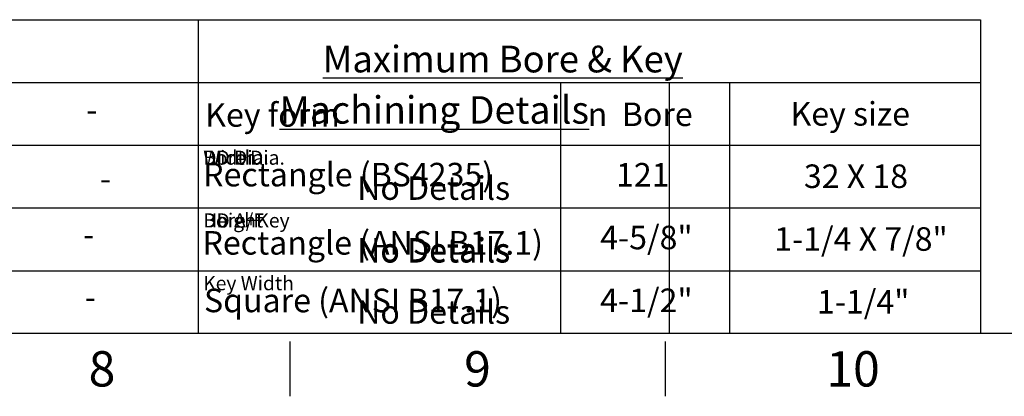
# Paper-space layout 'Sheet1' of a CAD drawing. Units: millimetres. Extents: x 0 to 4158, y 0 to 2940.
# Drawn here: x 2529 to 3407, y 49 to 385 of the extents above; entities that cross this region are included whole.
import ezdxf
from ezdxf.enums import TextEntityAlignment as Align

# ---------------------------------------------------------------- set-up
doc = ezdxf.new("R2010")
doc.units = ezdxf.units.MM
doc.header["$LTSCALE"] = 7
doc.layers.add('Default', color=7, linetype='Continuous')
doc.styles.add('GDT', font='gdt_____.ttf')
doc.styles.add('SEACAD_Arial', font='arial.ttf')
doc.styles.add('SEACAD_ArialB', font='arialbd.ttf')

# ---------------------------------------------------------------- blocks, each defined once
blk = doc.blocks.new('SEANNOT_GROUP6')
at = {"color": 7, "linetype": 'Continuous', "style": 'SEACAD_Arial'}
blk.add_text('No Details', height=21, dxfattribs=at).set_placement((2829.76, 245.28), align=Align.TOP_LEFT)
blk = doc.blocks.new('SEANNOT_GROUP7')
at = {"color": 7, "linetype": 'Continuous', "style": 'SEACAD_Arial'}
blk.add_text('No Details', height=21, dxfattribs=at).set_placement((2829.76, 190.14), align=Align.TOP_LEFT)
blk = doc.blocks.new('SEANNOT_GROUP8')
at = {"color": 7, "linetype": 'Continuous', "style": 'SEACAD_Arial'}
blk.add_text('No Details', height=21, dxfattribs=at).set_placement((2829.76, 134.75), align=Align.TOP_LEFT)
blk = doc.blocks.new('SEANNOT_GROUP12')
at = {"color": 7, "linetype": 'Continuous', "style": 'SEACAD_Arial'}
blk.add_text('No Details', height=21, dxfattribs=at).set_placement((2829.76, 245.28), align=Align.TOP_LEFT)
blk = doc.blocks.new('SEANNOT_GROUP13')
at = {"color": 7, "linetype": 'Continuous', "style": 'SEACAD_Arial'}
blk.add_text('No Details', height=21, dxfattribs=at).set_placement((2829.76, 190.14), align=Align.TOP_LEFT)
blk = doc.blocks.new('SEANNOT_GROUP14')
at = {"color": 7, "linetype": 'Continuous', "style": 'SEACAD_Arial'}
blk.add_text('No Details', height=21, dxfattribs=at).set_placement((2829.76, 245.28), align=Align.TOP_LEFT)
blk = doc.blocks.new('SEANNOT_GROUP15')
at = {"color": 7, "linetype": 'Continuous', "style": 'SEACAD_Arial'}
blk.add_text('No Details', height=21, dxfattribs=at).set_placement((2829.76, 189.28), align=Align.TOP_LEFT)
blk = doc.blocks.new('SEANNOT_GROUP29')
at = {"color": 7, "linetype": 'Continuous', "style": 'SEACAD_Arial'}
blk.add_text('No Details', height=21, dxfattribs=at).set_placement((2829.76, 245.28), align=Align.TOP_LEFT)
blk = doc.blocks.new('SEANNOT_GROUP30')
at = {"color": 7, "linetype": 'Continuous', "style": 'SEACAD_Arial'}
blk.add_text('No Details', height=21, dxfattribs=at).set_placement((2829.76, 190.14), align=Align.TOP_LEFT)
blk = doc.blocks.new('SEANNOT_GROUP31')
at = {"color": 7, "linetype": 'Continuous', "style": 'SEACAD_Arial'}
blk.add_text('No Details', height=21, dxfattribs=at).set_placement((2829.76, 134.75), align=Align.TOP_LEFT)
blk = doc.blocks.new('SEANNOT_GROUP32')
at = {"color": 7, "linetype": 'Continuous', "style": 'SEACAD_Arial'}
blk.add_text('No Details', height=21, dxfattribs=at).set_placement((2829.76, 245.28), align=Align.TOP_LEFT)
blk = doc.blocks.new('SEANNOT_GROUP33')
at = {"color": 7, "linetype": 'Continuous', "style": 'SEACAD_Arial'}
blk.add_text('No Details', height=21, dxfattribs=at).set_placement((2829.76, 190.14), align=Align.TOP_LEFT)
blk = doc.blocks.new('SEANNOT_GROUP34')
at = {"color": 7, "linetype": 'Continuous', "style": 'SEACAD_Arial'}
blk.add_text('No Details', height=21, dxfattribs=at).set_placement((2829.76, 134.75), align=Align.TOP_LEFT)
blk = doc.blocks.new('SEANNOT_GROUP35')
at = {"color": 7, "linetype": 'Continuous', "style": 'SEACAD_Arial'}
blk.add_text('No Details', height=21, dxfattribs=at).set_placement((2829.76, 245.28), align=Align.TOP_LEFT)
blk = doc.blocks.new('SEANNOT_GROUP36')
at = {"color": 7, "linetype": 'Continuous', "style": 'SEACAD_Arial'}
blk.add_text('No Details', height=21, dxfattribs=at).set_placement((2829.76, 190.14), align=Align.TOP_LEFT)
blk = doc.blocks.new('SEANNOT_GROUP37')
at = {"color": 7, "linetype": 'Continuous', "style": 'SEACAD_Arial'}
blk.add_text('No Details', height=21, dxfattribs=at).set_placement((2829.76, 134.75), align=Align.TOP_LEFT)
blk = doc.blocks.new('SEANNOT_GROUP38')
at = {"color": 7, "linetype": 'Continuous', "style": 'SEACAD_Arial'}
blk.add_text('No Details', height=21, dxfattribs=at).set_placement((2829.76, 245.28), align=Align.TOP_LEFT)
blk = doc.blocks.new('SEANNOT_GROUP39')
at = {"color": 7, "linetype": 'Continuous', "style": 'SEACAD_Arial'}
blk.add_text('No Details', height=21, dxfattribs=at).set_placement((2829.76, 190.14), align=Align.TOP_LEFT)
blk = doc.blocks.new('SEANNOT_GROUP40')
at = {"color": 7, "linetype": 'Continuous', "style": 'SEACAD_Arial'}
blk.add_text('No Details', height=21, dxfattribs=at).set_placement((2829.76, 134.75), align=Align.TOP_LEFT)
blk = doc.blocks.new('SEANNOT_GROUP41')
at = {"color": 7, "linetype": 'Continuous', "style": 'SEACAD_Arial'}
blk.add_text('No Details', height=21, dxfattribs=at).set_placement((2829.76, 245.28), align=Align.TOP_LEFT)
blk = doc.blocks.new('SEANNOT_GROUP42')
at = {"color": 7, "linetype": 'Continuous', "style": 'SEACAD_Arial'}
blk.add_text('No Details', height=21, dxfattribs=at).set_placement((2829.76, 190.14), align=Align.TOP_LEFT)
blk = doc.blocks.new('SEANNOT_GROUP43')
at = {"color": 7, "linetype": 'Continuous', "style": 'SEACAD_Arial'}
blk.add_text('No Details', height=21, dxfattribs=at).set_placement((2829.76, 134.75), align=Align.TOP_LEFT)
blk = doc.blocks.new('SEANNOT_GROUP44')
at = {"color": 7, "linetype": 'Continuous', "style": 'SEACAD_Arial'}
blk.add_text('No Details', height=21, dxfattribs=at).set_placement((2829.76, 245.28), align=Align.TOP_LEFT)
blk = doc.blocks.new('SEANNOT_GROUP45')
at = {"color": 7, "linetype": 'Continuous', "style": 'SEACAD_Arial'}
blk.add_text('No Details', height=21, dxfattribs=at).set_placement((2829.76, 190.14), align=Align.TOP_LEFT)
blk = doc.blocks.new('SEANNOT_GROUP46')
at = {"color": 7, "linetype": 'Continuous', "style": 'SEACAD_Arial'}
blk.add_text('No Details', height=21, dxfattribs=at).set_placement((2829.76, 134.75), align=Align.TOP_LEFT)
blk = doc.blocks.new('SEANNOT_GROUP47')
at = {"layer": 'Default', "color": 7, "linetype": 'Continuous', "style": 'SEACAD_ArialB'}
blk.add_text('Key form', height=21, dxfattribs=at).set_placement((2694.32, 310.5), align=Align.TOP_LEFT)
blk = doc.blocks.new('SEANNOT_GROUP48')
at = {"layer": 'Default', "color": 7, "linetype": 'Continuous'}
for s, style, p in [(' Bore', 'SEACAD_Arial', (3059.31, 311.08)), ('n', 'GDT', (3035.37, 311.08))]:
    blk.add_text(s, height=21, dxfattribs=dict(at, style=style)).set_placement(p, align=Align.TOP_LEFT)
blk = doc.blocks.new('SEANNOT_GROUP49')
at = {"layer": 'Default', "color": 7, "linetype": 'Continuous', "style": 'SEACAD_ArialB'}
blk.add_text('Rectangle (BS4235)', height=21, dxfattribs=at).set_placement((2692.45, 257.29), align=Align.TOP_LEFT)
blk = doc.blocks.new('SEANNOT_GROUP50')
at = {"layer": 'Default', "color": 7, "linetype": 'Continuous', "style": 'SEACAD_Arial'}
blk.add_text('Key size', height=21, dxfattribs=at).set_placement((3216.17, 311.47), align=Align.TOP_LEFT)
blk = doc.blocks.new('SEANNOT_GROUP55')
at = {"layer": 'Default', "color": 7, "linetype": 'Continuous', "style": 'SEACAD_ArialB'}
blk.add_text('Rectangle (ANSI B17.1)', height=21, dxfattribs=at).set_placement((2691.88, 196.42), align=Align.TOP_LEFT)
blk = doc.blocks.new('SEANNOT_GROUP56')
at = {"layer": 'Default', "color": 7, "linetype": 'Continuous', "style": 'SEACAD_ArialB'}
blk.add_text('Square (ANSI B17.1)', height=21, dxfattribs=at).set_placement((2693.22, 145.01), align=Align.TOP_LEFT)
blk = doc.blocks.new('SEANNOT_GROUP69')
at = {"layer": 'Default', "color": 7, "linetype": 'Continuous', "style": 'SEACAD_Arial'}
blk.add_text('-', height=21, dxfattribs=at).set_placement((2585.42, 203.86), align=Align.TOP_LEFT)
blk = doc.blocks.new('SEANNOT_GROUP70')
at = {"layer": 'Default', "color": 7, "linetype": 'Continuous', "style": 'SEACAD_Arial'}
blk.add_text('-', height=21, dxfattribs=at).set_placement((2586.87, 148.04), align=Align.TOP_LEFT)
blk = doc.blocks.new('SEANNOT_GROUP71')
at = {"layer": 'Default', "color": 7, "linetype": 'Continuous', "style": 'SEACAD_Arial'}
blk.add_text('-', height=21, dxfattribs=at).set_placement((2588.17, 315.12), align=Align.TOP_LEFT)
blk = doc.blocks.new('SEANNOT_GROUP72')
at = {"layer": 'Default', "color": 7, "linetype": 'Continuous', "style": 'SEACAD_Arial'}
blk.add_text('-', height=21, dxfattribs=at).set_placement((2600.44, 253.73), align=Align.TOP_LEFT)
blk = doc.blocks.new('SEANNOT_GROUP73')
at = {"layer": 'Default', "color": 7, "linetype": 'Continuous', "style": 'SEACAD_Arial'}
blk.add_text('121', height=21, dxfattribs=at).set_placement((3060.61, 257.16), align=Align.TOP_LEFT)
blk = doc.blocks.new('SEANNOT_GROUP74')
at = {"layer": 'Default', "color": 7, "linetype": 'Continuous', "style": 'SEACAD_Arial'}
blk.add_text('32 X 18', height=21, dxfattribs=at).set_placement((3228.1, 255.84), align=Align.TOP_LEFT)
blk = doc.blocks.new('SEANNOT_GROUP75')
at = {"layer": 'Default', "color": 7, "linetype": 'Continuous', "style": 'SEACAD_Arial'}
blk.add_text('4-5/8"', height=21, dxfattribs=at).set_placement((3046.46, 201.16), align=Align.TOP_LEFT)
blk = doc.blocks.new('SEANNOT_GROUP76')
at = {"layer": 'Default', "color": 7, "linetype": 'Continuous', "style": 'SEACAD_Arial'}
blk.add_text('1-1/4 X 7/8"', height=21, dxfattribs=at).set_placement((3201.62, 199.84), align=Align.TOP_LEFT)
blk = doc.blocks.new('SEANNOT_GROUP77')
at = {"layer": 'Default', "color": 7, "linetype": 'Continuous', "style": 'SEACAD_Arial'}
blk.add_text('4-1/2"', height=21, dxfattribs=at).set_placement((3046.46, 145.16), align=Align.TOP_LEFT)
blk = doc.blocks.new('SEANNOT_GROUP78')
at = {"layer": 'Default', "color": 7, "linetype": 'Continuous', "style": 'SEACAD_Arial'}
blk.add_text('1-1/4"', height=21, dxfattribs=at).set_placement((3239.74, 143.84), align=Align.TOP_LEFT)

psp = doc.layouts.new('Sheet1')

# ---------------------------------------------------------------- linework, layer by layer
at = {"color": 7, "linetype": 'Continuous'}
for p, q in [((2688, 329), (3108.03, 329)), ((2688, 329), (2688, 105)), ((2688, 329), (3108.03, 329)), ((2688, 329), (2688, 105)), ((2688, 329), (3108.03, 329)), ((2688, 329), (2688, 105)), ((2688, 329), (3108.03, 329)), ((2688, 329), (2688, 105)), ((2688, 329), (3108.03, 329)), ((2688, 329), (2688, 105)), ((2688, 329), (3108.03, 329)), ((2688, 329), (2688, 105)), ((2688, 329), (3108.03, 329)), ((2688, 329), (2688, 105)), ((2688, 329), (3108.03, 329)), ((2688, 329), (2688, 105)), ((2688, 329), (3108.03, 329)), ((2688, 329), (2688, 105)), ((3108.03, 329), (3108.03, 105)), ((3108.03, 329), (3108.03, 105)), ((3108.03, 329), (3108.03, 105)), ((3108.03, 329), (3108.03, 105)), ((3108.03, 329), (3108.03, 105)), ((3108.03, 329), (3108.03, 105)), ((3108.03, 329), (3108.03, 105)), ((3108.03, 329), (3108.03, 105)), ((3108.03, 329), (3108.03, 105)), ((2688, 273), (3108.03, 273)), ((2688, 273), (3108.03, 273)), ((2688, 273), (3108.03, 273)), ((2688, 273), (3108.03, 273)), ((2688, 273), (3108.03, 273)), ((2688, 273), (3108.03, 273)), ((2688, 273), (3108.03, 273)), ((2688, 273), (3108.03, 273)), ((2688, 273), (3108.03, 273)), ((2688, 217), (3108.03, 217)), ((2688, 217), (3108.03, 217)), ((2688, 217), (3108.03, 217)), ((2688, 217), (3108.03, 217)), ((2688, 217), (3108.03, 217)), ((2688, 217), (3108.03, 217)), ((2688, 217), (3108.03, 217)), ((2688, 217), (3108.03, 217)), ((2688, 217), (3108.03, 217)), ((2688, 161), (3108.03, 161)), ((2688, 161), (3108.03, 161)), ((2688, 161), (3108.03, 161)), ((2688, 161), (3108.03, 161)), ((2688, 161), (3108.03, 161)), ((2688, 161), (3108.03, 161)), ((2688, 161), (3108.03, 161)), ((2688, 161), (3108.03, 161)), ((2688, 161), (3108.03, 161))]:
    psp.add_line(p, q, dxfattribs=at)
at = {"layer": 'Default', "color": 7, "linetype": 'Continuous'}
for p, q in [((2140.99, 385), (2561.03, 385)), ((2561.03, 385), (2688, 385)), ((2688, 385), (2688, 105)), ((2688, 385), (3108.03, 385)), ((3108.03, 385), (3385.53, 385)), ((3385.53, 385), (3385.53, 105)), ((2140.99, 329), (2561.03, 329)), ((2561.03, 329), (2688, 329)), ((2688, 329), (3108.03, 329)), ((2688, 329), (2688, 105)), ((3011.13, 329), (3011.13, 105)), ((3108.03, 329), (3385.53, 329)), ((3161.66, 329), (3161.66, 105)), ((2140.99, 273), (2561.03, 273)), ((2561.03, 273), (2688, 273)), ((2688, 273), (3108.03, 273)), ((2688, 273), (2688, 105)), ((3108.03, 273), (3385.53, 273)), ((2140.99, 217), (2561.03, 217)), ((2561.03, 217), (2688, 217)), ((2688, 217), (3108.03, 217)), ((3108.03, 217), (3385.53, 217)), ((2140.99, 161), (2561.03, 161)), ((2561.03, 161), (2688, 161)), ((2688, 161), (3108.03, 161)), ((3108.03, 161), (3385.53, 161)), ((4109, 105), (98, 105)), ((2769.67, 98), (2769.67, 49)), ((3104.5, 98), (3104.5, 49))]:
    psp.add_line(p, q, dxfattribs=at)

# ---------------------------------------------------------------- block references
for name in ['SEANNOT_GROUP6', 'SEANNOT_GROUP12', 'SEANNOT_GROUP14', 'SEANNOT_GROUP29', 'SEANNOT_GROUP32', 'SEANNOT_GROUP35', 'SEANNOT_GROUP38', 'SEANNOT_GROUP41', 'SEANNOT_GROUP44', 'SEANNOT_GROUP7', 'SEANNOT_GROUP13', 'SEANNOT_GROUP30', 'SEANNOT_GROUP33', 'SEANNOT_GROUP36', 'SEANNOT_GROUP39', 'SEANNOT_GROUP42', 'SEANNOT_GROUP45', 'SEANNOT_GROUP15', 'SEANNOT_GROUP8', 'SEANNOT_GROUP31', 'SEANNOT_GROUP34', 'SEANNOT_GROUP37', 'SEANNOT_GROUP40', 'SEANNOT_GROUP43', 'SEANNOT_GROUP46']:
    psp.add_blockref(name, (0, 0))
at = {"layer": 'Default'}
for name in ['SEANNOT_GROUP47', 'SEANNOT_GROUP48', 'SEANNOT_GROUP50', 'SEANNOT_GROUP71', 'SEANNOT_GROUP49', 'SEANNOT_GROUP73', 'SEANNOT_GROUP74', 'SEANNOT_GROUP72', 'SEANNOT_GROUP75', 'SEANNOT_GROUP55', 'SEANNOT_GROUP76', 'SEANNOT_GROUP69', 'SEANNOT_GROUP56', 'SEANNOT_GROUP77', 'SEANNOT_GROUP78', 'SEANNOT_GROUP70']:
    psp.add_blockref(name, (0, 0), dxfattribs=at)

# ---------------------------------------------------------------- texts
for s, insert, char_height, width, attachment_point in [('{\\fArial|b0||i0||c0|p34;\\C7;\\L\\H24.5;\\W1.;Machining Details}', (2898.48, 304.5), 24.5, 409.6363, 5), ('{\\fArial|b0||i0||c0|p34;\\C7;\\L\\H24.5;\\W1.;Machining Details}', (2898.48, 304.5), 24.5, 409.6363, 5), ('{\\fArial|b0||i0||c0|p34;\\C7;\\L\\H24.5;\\W1.;Machining Details}', (2898.48, 304.5), 24.5, 409.6363, 5), ('{\\fArial|b0||i0||c0|p34;\\C7;\\L\\H24.5;\\W1.;Machining Details}', (2898.48, 304.5), 24.5, 409.6363, 5), ('{\\fArial|b0||i0||c0|p34;\\C7;\\L\\H24.5;\\W1.;Machining Details}', (2898.48, 304.5), 24.5, 409.6363, 5), ('{\\fArial|b0||i0||c0|p34;\\C7;\\L\\H24.5;\\W1.;Machining Details}', (2898.48, 304.5), 24.5, 409.6363, 5), ('{\\fArial|b0||i0||c0|p34;\\C7;\\L\\H24.5;\\W1.;Machining Details}', (2898.48, 304.5), 24.5, 409.6363, 5), ('{\\fArial|b0||i0||c0|p34;\\C7;\\L\\H24.5;\\W1.;Machining Details}', (2898.48, 304.5), 24.5, 409.6363, 5), ('{\\fArial|b0||i0||c0|p34;\\C7;\\L\\H24.5;\\W1.;Machining Details}', (2898.48, 304.5), 24.5, 409.6363, 5), ('{\\fArial|b0||i0||c0|p34;\\C7;\\H12.6;\\W1.;Width}', (2692.53, 268.22), 12.6, 46.4776, 1), ('{\\fArial|b0||i0||c0|p34;\\C7;\\H12.6;\\W1.;Bore Dia.}', (2692.53, 268.22), 12.6, 74.1429, 1), ('{\\fArial|b0||i0||c0|p34;\\C7;\\H12.6;\\W1.;DD Dia.}', (2692.53, 268.22), 12.6, 61.9702, 1), ('{\\fArial|b0||i0||c0|p34;\\C7;\\H12.6;\\W1.;Bore Dia.}', (2692.53, 268.22), 12.6, 74.1429, 1), ('{\\fArial|b0||i0||c0|p34;\\C7;\\H12.6;\\W1.;Bore Dia.}', (2692.53, 268.22), 12.6, 74.1429, 1), ('{\\fArial|b0||i0||c0|p34;\\C7;\\H12.6;\\W1.;Bore Dia.}', (2692.53, 268.22), 12.6, 74.1429, 1), ('{\\fArial|b0||i0||c0|p34;\\C7;\\H12.6;\\W1.;Bore Dia.}', (2692.53, 268.22), 12.6, 74.1429, 1), ('{\\fArial|b0||i0||c0|p34;\\C7;\\H12.6;\\W1.;Bore Dia.}', (2692.53, 268.22), 12.6, 74.1429, 1), ('{\\fArial|b0||i0||c0|p34;\\C7;\\H12.6;\\W1.;Bore Dia.}', (2692.53, 268.22), 12.6, 74.1429, 1), ('{\\fArial|b0||i0||c0|p34;\\C7;\\H12.6;\\W1.;Height}', (2692.53, 212.22), 12.6, 51.4574, 1), ('{\\fArial|b0||i0||c0|p34;\\C7;\\H12.6;\\W1.;DD A/F}', (2692.53, 212.22), 12.6, 58.097, 1), ('{\\fArial|b0||i0||c0|p34;\\C7;\\H12.6;\\W1.;Bore+Key}', (2692.53, 212.22), 12.6, 78.2926, 1), ('{\\fArial|b0||i0||c0|p34;\\C7;\\H12.6;\\W1.;Bore+Key}', (2692.53, 212.22), 12.6, 78.2926, 1), ('{\\fArial|b0||i0||c0|p34;\\C7;\\H12.6;\\W1.;Bore+Key}', (2692.53, 212.22), 12.6, 78.2926, 1), ('{\\fArial|b0||i0||c0|p34;\\C7;\\H12.6;\\W1.;Bore+Key}', (2692.53, 212.22), 12.6, 78.2926, 1), ('{\\fArial|b0||i0||c0|p34;\\C7;\\H12.6;\\W1.;Bore+Key}', (2692.53, 212.22), 12.6, 78.2926, 1), ('{\\fArial|b0||i0||c0|p34;\\C7;\\H12.6;\\W1.;Bore+Key}', (2692.53, 212.22), 12.6, 78.2926, 1), ('{\\fArial|b0||i0||c0|p34;\\C7;\\H12.6;\\W1.;Bore+Key}', (2692.53, 212.22), 12.6, 78.2926, 1), ('{\\fArial|b0||i0||c0|p34;\\C7;\\H12.6;\\W1.;Key Width}', (2692.53, 156.22), 12.6, 81.8891, 1), ('{\\fArial|b0||i0||c0|p34;\\C7;\\H12.6;\\W1.;Key Width}', (2692.53, 156.22), 12.6, 81.8891, 1), ('{\\fArial|b0||i0||c0|p34;\\C7;\\H12.6;\\W1.;Key Width}', (2692.53, 156.22), 12.6, 81.8891, 1), ('{\\fArial|b0||i0||c0|p34;\\C7;\\H12.6;\\W1.;Key Width}', (2692.53, 156.22), 12.6, 81.8891, 1), ('{\\fArial|b0||i0||c0|p34;\\C7;\\H12.6;\\W1.;Key Width}', (2692.53, 156.22), 12.6, 81.8891, 1), ('{\\fArial|b0||i0||c0|p34;\\C7;\\H12.6;\\W1.;Key Width}', (2692.53, 156.22), 12.6, 81.8891, 1), ('{\\fArial|b0||i0||c0|p34;\\C7;\\H12.6;\\W1.;Key Width}', (2692.53, 156.22), 12.6, 81.8891, 1)]:
    psp.add_mtext(s, dxfattribs=dict(insert=insert, char_height=char_height, width=width, attachment_point=attachment_point))
at = {"layer": 'Default', "attachment_point": 5}
for s, insert, char_height, width in [('{\\fArial|b0||i0||c0|p34;\\C7;\\L\\H23.8;\\W1.;Maximum Bore & Key}', (2959.59, 349.86), 23.8, 551.3895), ('{\\fArial|b0||i0||c0|p34;\\C7;\\H31.5;\\W1.;8}', (2602.25, 73.5), 31.5, 30.3334), ('{\\fArial|b0||i0||c0|p34;\\C7;\\H31.5;\\W1.;9}', (2937.08, 73.5), 31.5, 30.3334), ('{\\fArial|b0||i0||c0|p34;\\C7;\\H31.5;\\W1.;10}', (3271.92, 73.5), 31.5, 60.6667)]:
    psp.add_mtext(s, dxfattribs=dict(at, insert=insert, char_height=char_height, width=width))

doc.saveas('drawing.dxf')
